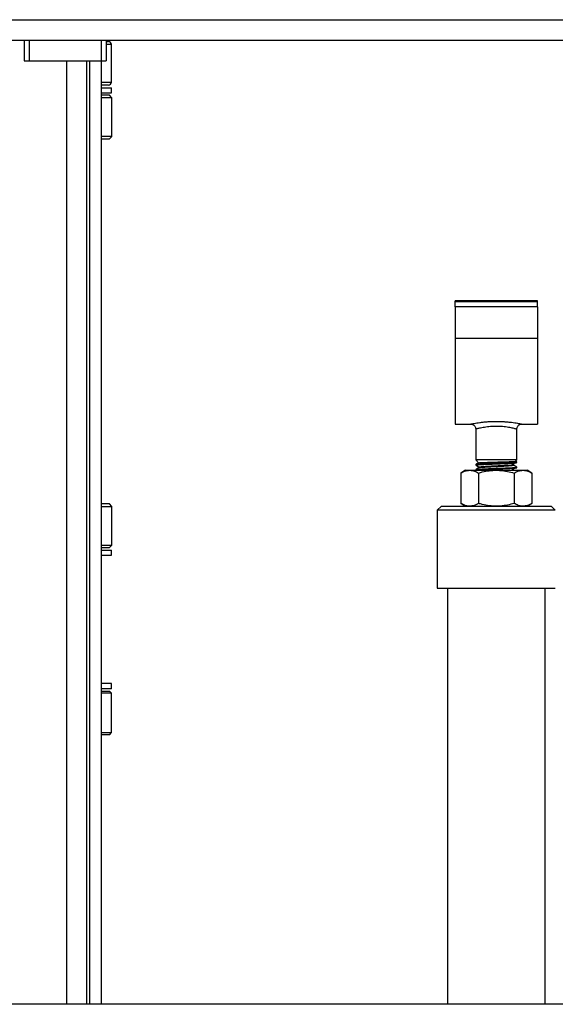
# Model space of a CAD drawing. Extents: x 0 to 33.1, y 0 to 23.4.
# Drawn here: x 4.8 to 6.1, y 14.7 to 17.1 of the extents above; entities that cross this region are included whole.
import ezdxf

# ---------------------------------------------------------------- set-up
doc = ezdxf.new("R2010")
doc.units = 0
doc.linetypes.add('SLD-SOLID', pattern=[0])
doc.layers.get('0').update_dxf_attribs({"linetype": 'CONTINUOUS'})

msp = doc.modelspace()

# ---------------------------------------------------------------- linework, layer by layer
at = {"color": 7, "linetype": 'SLD-SOLID'}
for p, q in [((4.6123, 17.0667), (9.9655, 17.0667)), ((3.9889, 17.0167), (4.7889, 17.0167)), ((4.7889, 17.0167), (4.7889, 16.9667)), ((4.7889, 17.0167), (4.8014, 17.0167)), ((4.8014, 17.0167), (4.8014, 16.9667)), ((4.8014, 17.0167), (4.9764, 17.0167)), ((4.9764, 17.0167), (4.9764, 16.9667)), ((4.9764, 17.0167), (4.9889, 17.0167)), ((4.9889, 17.0167), (9.5889, 17.0167)), ((4.9889, 17.0167), (4.9889, 16.9667)), ((4.9889, 17.0136), (4.9944, 17.0136)), ((5.0019, 17.0061), (4.9889, 17.0061)), ((5.0019, 16.9149), (5.0019, 17.0061)), ((4.7889, 16.9667), (4.8014, 16.9667)), ((4.8014, 16.9667), (4.9764, 16.9667)), ((4.8919, 16.9667), (4.8919, 14.6683)), ((4.941, 16.9667), (4.941, 14.6683)), ((4.9494, 14.6683), (4.9494, 16.9667)), ((4.9764, 16.9667), (4.9889, 16.9667)), ((4.9772, 14.6683), (4.9772, 16.9667)), ((4.9772, 16.9149), (5.0019, 16.9149)), ((4.9944, 16.9074), (4.9772, 16.9074)), ((4.9772, 16.9011), (5.0019, 16.9011)), ((4.9772, 16.8886), (5.0019, 16.8886)), ((5.0019, 16.8886), (5.0019, 16.9011)), ((4.9969, 16.8825), (4.9772, 16.8825)), ((5.0028, 16.8766), (4.9772, 16.8766)), ((5.0028, 16.8766), (4.9969, 16.8825)), ((5.0028, 16.7821), (5.0028, 16.8766)), ((5.0028, 16.7821), (4.9772, 16.7821)), ((4.9772, 16.7762), (4.9969, 16.7762)), ((4.9969, 16.7762), (5.0028, 16.7821)), ((6.0389, 16.3822), (5.8389, 16.3822)), ((5.8389, 16.3792), (5.8389, 16.3822)), ((6.0389, 16.3792), (6.0389, 16.3822)), ((6.0389, 16.3792), (5.8389, 16.3792)), ((6.0389, 16.3792), (5.8389, 16.3792)), ((5.8389, 16.3671), (5.8389, 16.3792)), ((6.0389, 16.3671), (5.8389, 16.3671)), ((5.8389, 16.3671), (5.8389, 16.2902)), ((6.0389, 16.3671), (6.0389, 16.3792)), ((6.0389, 16.3671), (6.0389, 16.2902)), ((6.0389, 16.2902), (5.8389, 16.2902)), ((5.8389, 16.2902), (5.8389, 16.0817)), ((6.0389, 16.2902), (6.0389, 16.0817)), ((5.8389, 16.0817), (5.8765, 16.0817)), ((5.8889, 16.0692), (5.8889, 15.9942)), ((5.9889, 15.9942), (5.9889, 16.0692)), ((6.0014, 16.0817), (6.0389, 16.0817)), ((5.8889, 15.9942), (5.8958, 15.9873)), ((5.9889, 15.9942), (5.8889, 15.9942)), ((5.8889, 15.9833), (5.8889, 15.9817)), ((5.897, 15.977), (5.897, 15.9755)), ((5.9806, 15.9819), (5.9806, 15.9834)), ((5.9857, 15.991), (5.9889, 15.9942)), ((5.9889, 15.9896), (5.986, 15.9913)), ((5.9889, 15.988), (5.9889, 15.9895)), ((5.9889, 15.9755), (5.9889, 15.977)), ((5.8639, 15.9692), (5.8523, 15.9625)), ((5.8523, 15.9625), (5.8523, 15.8884)), ((5.8639, 15.9692), (5.874, 15.9692)), ((5.874, 15.9692), (5.9389, 15.9692)), ((5.8889, 15.9708), (5.8889, 15.9692)), ((5.8956, 15.9625), (5.8956, 15.8884)), ((5.9389, 15.9692), (6.0039, 15.9692)), ((5.9806, 15.9694), (5.9806, 15.9709)), ((5.9822, 15.9625), (5.9822, 15.8884)), ((6.0039, 15.9692), (6.0139, 15.9692)), ((6.0255, 15.9625), (6.0139, 15.9692)), ((6.0255, 15.9625), (6.0255, 15.8884)), ((4.9969, 15.8872), (4.9772, 15.8872)), ((4.9772, 15.8813), (5.0028, 15.8813)), ((5.0028, 15.8813), (4.9969, 15.8872)), ((5.0028, 15.7868), (5.0028, 15.8813)), ((5.8052, 15.8817), (5.7952, 15.8717)), ((5.8052, 15.8817), (5.9389, 15.8817)), ((5.8523, 15.8884), (5.8639, 15.8817)), ((5.9389, 15.8817), (6.0727, 15.8817)), ((6.0139, 15.8817), (6.0255, 15.8884)), ((6.0827, 15.8717), (6.0727, 15.8817)), ((5.7952, 15.8717), (5.7952, 15.6817)), ((5.9389, 15.8717), (5.7952, 15.8717)), ((6.0827, 15.8717), (5.9389, 15.8717)), ((4.9772, 15.7868), (5.0028, 15.7868)), ((4.9969, 15.7809), (5.0028, 15.7868)), ((4.9772, 15.7809), (4.9969, 15.7809)), ((4.9772, 15.7746), (5.0019, 15.7746)), ((4.9772, 15.7621), (5.0019, 15.7621)), ((5.0019, 15.7621), (5.0019, 15.7746)), ((5.7952, 15.6817), (5.9389, 15.6817)), ((5.8202, 15.6817), (5.8202, 14.6683)), ((5.9389, 15.6817), (6.0827, 15.6817)), ((6.0577, 14.6683), (6.0577, 15.6817)), ((5.0019, 15.4496), (4.9772, 15.4496)), ((5.0019, 15.4371), (5.0019, 15.4496)), ((5.0019, 15.4371), (4.9772, 15.4371)), ((4.9772, 15.4309), (4.9969, 15.4309)), ((5.0019, 15.4259), (4.9772, 15.4259)), ((5.0019, 15.4259), (4.9969, 15.4309)), ((5.0019, 15.3301), (5.0019, 15.4259)), ((4.9772, 15.3301), (5.0019, 15.3301)), ((4.9969, 15.3251), (5.0019, 15.3301)), ((4.9969, 15.3251), (4.9772, 15.3251)), ((6.292, 14.6683), (3.3544, 14.6683))]:
    msp.add_line(p, q, dxfattribs=at)
for centre, start, end in [((4.9944, 17.0061), 0, 90), ((4.9944, 16.9149), 270, 0)]:
    msp.add_arc(centre, 0.0075, start, end, dxfattribs=at)
for points, knots in [([(5.8765, 16.0817), (5.8765, 16.0817), (5.8763, 16.0817), (5.8775, 16.0819), (5.8804, 16.0825), (5.8849, 16.0834), (5.891, 16.0844), (5.8984, 16.0855), (5.907, 16.0866), (5.9165, 16.0875), (5.9268, 16.0881), (5.9372, 16.0883), (5.9477, 16.0882), (5.9577, 16.0877), (5.9673, 16.087), (5.9761, 16.086), (5.984, 16.0849), (5.9907, 16.0838), (5.9959, 16.0828), (6.0003, 16.0819), (6.001, 16.0818), (6.0014, 16.0817)], [0, 0, 0, 0, 0.011558, 0.063795, 0.114728, 0.167213, 0.219393, 0.273062, 0.326954, 0.382366, 0.436464, 0.492074, 0.545075, 0.599494, 0.651908, 0.705701, 0.75841, 0.812601, 0.865164, 0.919371, 1, 1, 1, 1]), ([(5.8766, 16.0817), (5.8768, 16.0817), (5.8779, 16.0817), (5.88, 16.0813), (5.8828, 16.0801), (5.8855, 16.078), (5.8876, 16.0751), (5.8888, 16.0721), (5.8888, 16.07), (5.8888, 16.0692)], [0, 0, 0, 0, 0.032405, 0.178804, 0.32574, 0.50526, 0.687291, 0.879427, 1, 1, 1, 1]), ([(5.9889, 16.0692), (5.9886, 16.0693), (5.9881, 16.0694), (5.9846, 16.0704), (5.9818, 16.071), (5.9786, 16.0717), (5.975, 16.0725), (5.9688, 16.0737), (5.9617, 16.0747), (5.9541, 16.0755), (5.946, 16.076), (5.9376, 16.0762), (5.9292, 16.0759), (5.921, 16.0753), (5.9134, 16.0743), (5.9065, 16.0732), (5.9006, 16.072), (5.8957, 16.071), (5.8921, 16.0701), (5.8898, 16.0695), (5.8888, 16.0692), (5.889, 16.0692), (5.889, 16.0692)], [0, 0, 0, 0, 0.082267, 0.136067, 0.189876, 0.190582, 0.244148, 0.297715, 0.350171, 0.402619, 0.455146, 0.507668, 0.561361, 0.61506, 0.669178, 0.723304, 0.776491, 0.829676, 0.882217, 0.93475, 0.987238, 1, 1, 1, 1]), ([(5.9889, 16.0692), (5.9889, 16.0693), (5.9887, 16.0705), (5.9894, 16.0731), (5.9909, 16.0763), (5.9931, 16.0787), (5.9954, 16.0803), (5.9976, 16.0812), (5.9996, 16.0816), (6.001, 16.0817), (6.0016, 16.0817), (6.0016, 16.0817)], [0, 0, 0, 0, 0.006589, 0.195528, 0.382929, 0.541779, 0.680723, 0.802169, 0.906021, 0.990865, 1, 1, 1, 1]), ([(5.8894, 15.9816), (5.8892, 15.9816), (5.8883, 15.9818), (5.8902, 15.9822), (5.8951, 15.9828), (5.9032, 15.9833), (5.9136, 15.9838), (5.9258, 15.9843), (5.9389, 15.9848), (5.952, 15.9854), (5.9642, 15.9859), (5.9747, 15.9864), (5.9827, 15.9869), (5.9879, 15.9874), (5.9886, 15.9878), (5.9889, 15.988)], [0, 0, 0, 0, 0.022325, 0.103798, 0.185271, 0.266744, 0.348217, 0.42969, 0.511163, 0.592635, 0.674108, 0.755581, 0.837054, 0.918527, 1, 1, 1, 1]), ([(5.889, 15.9816), (5.8904, 15.9808), (5.8931, 15.9792), (5.8957, 15.9777), (5.897, 15.9769)], [0, 0, 0, 0, 0.509609, 1, 1, 1, 1]), ([(5.896, 15.9875), (5.895, 15.9869), (5.8927, 15.9856), (5.8904, 15.9842), (5.8891, 15.9834)], [0, 0, 0, 0, 0.414438, 1, 1, 1, 1]), ([(5.8972, 15.9756), (5.8958, 15.9749), (5.8931, 15.9733), (5.8904, 15.9717), (5.8891, 15.9709)], [0, 0, 0, 0, 0.4999, 1, 1, 1, 1]), ([(5.8894, 15.9834), (5.8897, 15.9835), (5.8903, 15.9838), (5.8952, 15.9843), (5.9031, 15.9848), (5.9136, 15.9854), (5.9258, 15.9859), (5.9389, 15.9864), (5.952, 15.9869), (5.9642, 15.9874), (5.9746, 15.988), (5.9828, 15.9885), (5.9875, 15.989), (5.9895, 15.9894), (5.9888, 15.9896), (5.9887, 15.9896)], [0, 0, 0, 0, 0.059579, 0.14423, 0.22888, 0.313531, 0.398181, 0.482832, 0.567482, 0.652133, 0.736783, 0.821434, 0.906084, 0.990735, 1, 1, 1, 1]), ([(5.8894, 15.9709), (5.8897, 15.971), (5.8903, 15.9713), (5.8952, 15.9718), (5.9031, 15.9723), (5.9136, 15.9729), (5.9258, 15.9734), (5.9389, 15.9739), (5.952, 15.9744), (5.9642, 15.9749), (5.9746, 15.9755), (5.9828, 15.976), (5.9875, 15.9765), (5.9895, 15.9769), (5.9888, 15.9771), (5.9887, 15.9771)], [0, 0, 0, 0, 0.059579, 0.14423, 0.22888, 0.313531, 0.398181, 0.482832, 0.567482, 0.652133, 0.736783, 0.821434, 0.906084, 0.990735, 1, 1, 1, 1]), ([(5.896, 15.9874), (5.8967, 15.9875), (5.8979, 15.9878), (5.9057, 15.9882), (5.9171, 15.9886), (5.9312, 15.989), (5.9465, 15.9895), (5.9612, 15.9899), (5.9737, 15.9903), (5.9822, 15.9907), (5.9862, 15.991), (5.9856, 15.9912), (5.9855, 15.9912)], [0, 0, 0, 0, 0.098029, 0.204293, 0.311565, 0.419518, 0.529021, 0.639296, 0.750387, 0.863004, 0.976287, 1, 1, 1, 1]), ([(5.897, 15.977), (5.897, 15.977), (5.8965, 15.9772), (5.8982, 15.9775), (5.9022, 15.9781), (5.909, 15.9786), (5.9177, 15.9791), (5.9279, 15.9796), (5.9389, 15.9801), (5.9499, 15.9807), (5.9601, 15.9812), (5.9687, 15.9817), (5.9744, 15.9821), (5.9761, 15.9823), (5.9765, 15.9824)], [0, 0, 0, 0, 0.000051, 0.097042, 0.194033, 0.291024, 0.388015, 0.485006, 0.581997, 0.678987, 0.775978, 0.872969, 0.96996, 1, 1, 1, 1]), ([(5.8975, 15.9756), (5.8977, 15.9758), (5.8982, 15.976), (5.9023, 15.9765), (5.9089, 15.977), (5.9177, 15.9775), (5.9279, 15.9781), (5.9389, 15.9786), (5.9499, 15.9791), (5.9601, 15.9796), (5.9688, 15.9801), (5.9756, 15.9807), (5.9796, 15.9812), (5.9813, 15.9816), (5.9807, 15.9818), (5.9806, 15.9818)], [0, 0, 0, 0, 0.055653, 0.140463, 0.225273, 0.310083, 0.394893, 0.479702, 0.564512, 0.649322, 0.734132, 0.818942, 0.903752, 0.988562, 1, 1, 1, 1]), ([(5.9768, 15.9824), (5.978, 15.9832), (5.9805, 15.9847), (5.983, 15.9863), (5.9842, 15.9871)], [0, 0, 0, 0, 0.499985, 1, 1, 1, 1]), ([(5.9768, 15.9699), (5.978, 15.9707), (5.9805, 15.9722), (5.983, 15.9738), (5.9842, 15.9746)], [0, 0, 0, 0, 0.499985, 1, 1, 1, 1]), ([(5.9889, 15.9771), (5.9875, 15.9779), (5.9848, 15.9794), (5.9821, 15.981), (5.9808, 15.9818)], [0, 0, 0, 0, 0.500034, 1, 1, 1, 1]), ([(5.8523, 15.9625), (5.8558, 15.9644), (5.8629, 15.9682), (5.8703, 15.9689), (5.874, 15.9692)], [0, 0, 0, 0, 0.495458, 1, 1, 1, 1]), ([(5.874, 15.9692), (5.8745, 15.9692), (5.8784, 15.9691), (5.8857, 15.9677), (5.8923, 15.9642), (5.8956, 15.9625)], [0, 0, 0, 0, 0.070108, 0.530794, 1, 1, 1, 1]), ([(5.8956, 15.9625), (5.8987, 15.9634), (5.9073, 15.9657), (5.9217, 15.9685), (5.9331, 15.969), (5.9389, 15.9692)], [0, 0, 0, 0, 0.218654, 0.606784, 1, 1, 1, 1]), ([(5.9389, 15.9692), (5.9424, 15.9691), (5.9514, 15.9689), (5.966, 15.9668), (5.9768, 15.9639), (5.9822, 15.9625)], [0, 0, 0, 0, 0.23787, 0.61682, 1, 1, 1, 1]), ([(5.9685, 15.9692), (5.9711, 15.9694), (5.9744, 15.9696), (5.9761, 15.9698), (5.9765, 15.9699)], [0, 0, 0, 0, 0.763522, 1, 1, 1, 1]), ([(5.9822, 15.9625), (5.9857, 15.9644), (5.9928, 15.9682), (6.0002, 15.9689), (6.0039, 15.9692)], [0, 0, 0, 0, 0.495458, 1, 1, 1, 1]), ([(6.0039, 15.9692), (6.0044, 15.9692), (6.0083, 15.9691), (6.0156, 15.9677), (6.0222, 15.9642), (6.0255, 15.9625)], [0, 0, 0, 0, 0.070108, 0.530794, 1, 1, 1, 1]), ([(5.874, 15.8817), (5.8734, 15.8817), (5.8696, 15.8818), (5.8622, 15.8832), (5.8556, 15.8867), (5.8523, 15.8884)], [0, 0, 0, 0, 0.070108, 0.530794, 1, 1, 1, 1]), ([(5.8956, 15.8884), (5.8921, 15.8865), (5.885, 15.8828), (5.8777, 15.8821), (5.874, 15.8817)], [0, 0, 0, 0, 0.495458, 1, 1, 1, 1]), ([(5.9389, 15.8817), (5.9332, 15.8819), (5.9218, 15.8824), (5.9073, 15.8852), (5.8987, 15.8876), (5.8956, 15.8884)], [0, 0, 0, 0, 0.387796, 0.781347, 1, 1, 1, 1]), ([(5.9822, 15.8884), (5.9768, 15.887), (5.966, 15.8841), (5.9515, 15.882), (5.9424, 15.8818), (5.9389, 15.8817)], [0, 0, 0, 0, 0.379288, 0.76213, 1, 1, 1, 1]), ([(6.0039, 15.8817), (6.0033, 15.8817), (5.9995, 15.8818), (5.9921, 15.8832), (5.9855, 15.8867), (5.9822, 15.8884)], [0, 0, 0, 0, 0.070108, 0.5307937, 1, 1, 1, 1]), ([(6.0255, 15.8884), (6.022, 15.8865), (6.0149, 15.8828), (6.0076, 15.8821), (6.0039, 15.8817)], [0, 0, 0, 0, 0.495458, 1, 1, 1, 1])]:
    msp.add_open_spline(points, degree=3, knots=knots, dxfattribs=at)
msp.add_open_spline([(5.8889, 15.9692), (5.8892, 15.9694), (5.8899, 15.9697), (5.8951, 15.9703), (5.9031, 15.9708), (5.9136, 15.9713), (5.9258, 15.9718), (5.9389, 15.9723), (5.952, 15.9729), (5.9642, 15.9734), (5.9747, 15.9739), (5.9827, 15.9744), (5.9879, 15.9749), (5.9886, 15.9753), (5.9889, 15.9755)], degree=3, dxfattribs=at)

doc.saveas('drawing.dxf')
